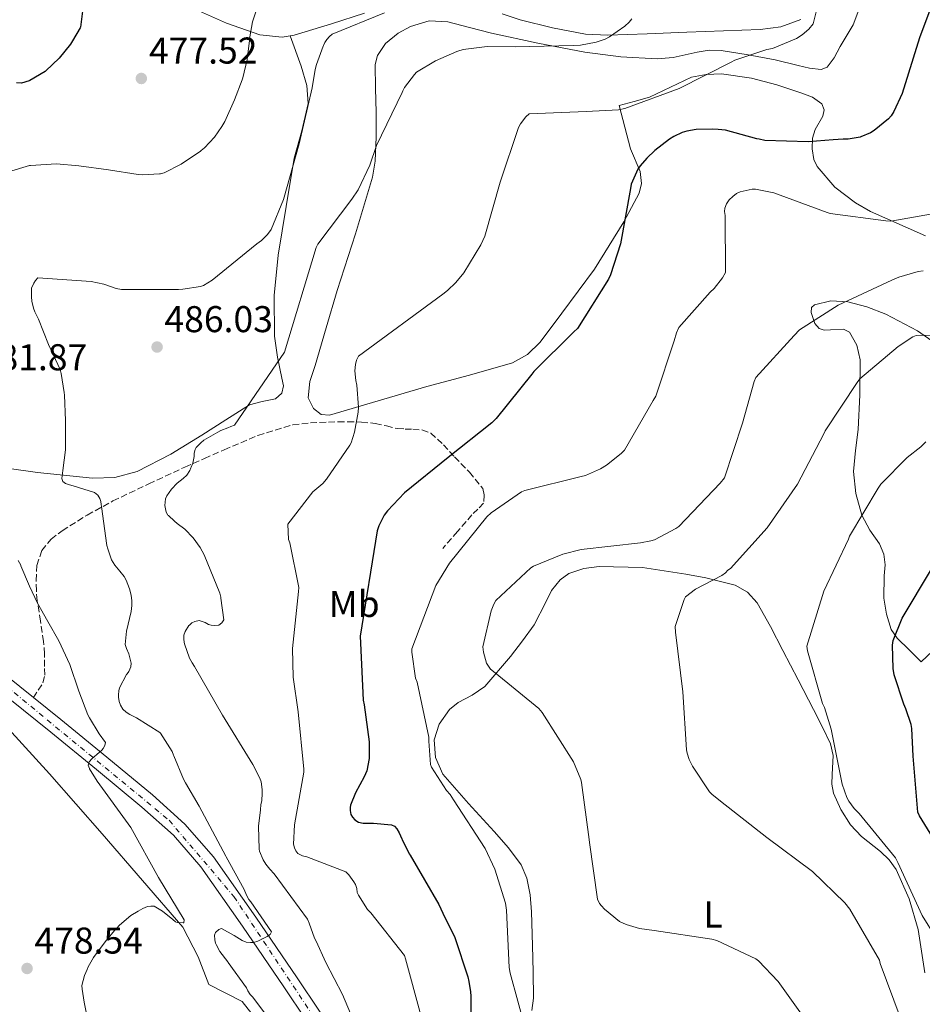
# Model space of a CAD drawing. Units: metres. Extents: x 583653 to 587098, y 4721997 to 4724352.
# Drawn here: x 584529 to 584772, y 4722288 to 4722552 of the extents above; entities that cross this region are included whole.
import ezdxf
from ezdxf.enums import TextEntityAlignment as Align

# ---------------------------------------------------------------- set-up
doc = ezdxf.new("R2010")
doc.units = ezdxf.units.M
doc.header["$MEASUREMENT"] = 0
doc.linetypes.add('DGN Style 3', pattern=[2.435890702152634, 1.739921930109024, -0.6959687720436097])
doc.linetypes.add('DGN Style 4', pattern=[2.7856150101045474, 1.391937544087219, -0.6959687720436097, 0.001739921930109024, -0.6959687720436097])
for name, color, linetype, lineweight in [('Acequia sin especificar', 4, 'Continuous', 0), ('Cota de punto acotado terreno', 7, 'Continuous', 0), ('Curva de nivel directora', 30, 'Continuous', 30), ('Curva de nivel intermedia', 30, 'Continuous', 0), ('Eje pista pavimentada', 7, 'DGN Style 4', 0), ('Etiqueta de uso rústico', 92, 'Continuous', 0), ('Línea de cambio de uso (parcela vista)', 92, 'Continuous', 0), ('Línea de pista pavimentada', 7, 'Continuous', 0), ('pavimentado', 23, 'Continuous', 0), ('Punto acotado terreno (símbolo)', 7, 'Continuous', 0), ('Senda', 7, 'DGN Style 3', 0)]:
    doc.layers.add(name, color=color, linetype=linetype, lineweight=lineweight)
doc.styles.add('Style-Arial', font='arial.ttf')

# ---------------------------------------------------------------- blocks, each defined once
blk = doc.blocks.new('5PATER')
at = {"layer": 'Punto acotado terreno (símbolo)', "linetype": 'Continuous', "lineweight": 0}
h = blk.add_hatch(color=51, dxfattribs=at)
edge = h.paths.add_edge_path()
edge.add_ellipse((0, 0), major_axis=(-0.1095731443231308, -0.1110710700762829), ratio=0.9994222409660317, start_angle=0, end_angle=360)

msp = doc.modelspace()

# ---------------------------------------------------------------- linework, layer by layer
at = {"layer": 'Acequia sin especificar', "color": 4, "linetype": 'Continuous', "lineweight": 0}
msp.add_polyline3d([(584608.4500000002, 4722263.689999999, 484.3899999999995), (584589, 4722288.52, 482.4700000000012), (584580.04, 4722293.130000001, 482.2200000000012), (584577.2199999997, 4722300.550000001, 481.1900000000023), (584573.1299999999, 4722308.49, 479.9100000000035), (584551.3700000001, 4722333.58, 476.8399999999965), (584537.29, 4722349.710000001, 476.7100000000065), (584522.4400000004, 4722365.83, 476.070000000007), (584516.2999999998, 4722371.470000001, 475.179999999993), (584508.0999999996, 4722375.82, 474.6699999999983), (584497.6100000005, 4722381.189999999, 473), (584486.3499999996, 4722391.180000001, 472.6199999999953), (584463.0499999998, 4722407.310000001, 469.4199999999983), (584448.4600000001, 4722422.67, 470.4400000000023), (584426.7000000002, 4722439.82, 468.3899999999995), (584411.5899999999, 4722453.9, 467.6300000000047), (584388.2999999998, 4722472.33, 466.4700000000012), (584370.8899999997, 4722488.720000001, 465.320000000007), (584361.1600000003, 4722499.210000001, 464.1699999999983), (584347.0800000001, 4722510.220000001, 464.0399999999936), (584338.8899999997, 4722516.369999999, 462.5099999999948)], dxfattribs=at)
at = {"layer": 'Curva de nivel directora', "color": 30, "linetype": 'Continuous', "lineweight": 30, "flags": 128}
for points, elevation in [([(584776.4299999987, 4722561.800000002), (584771.1299999991, 4722547.600000001), (584766.3999999994, 4722532.59), (584764.1799999998, 4722527.720000002), (584763.469999999, 4722526.590000001), (584762.7800000006, 4722525.830000001), (584758.9400000006, 4722522.630000002), (584757.9199999992, 4722522.02), (584755.3399999997, 4722520.960000004), (584755.1099999995, 4722520.880000002), (584751.9600000001, 4722520.340000001), (584750.6100000001, 4722520.300000001), (584747.9300000002, 4722520.170000001), (584741.2200000001, 4722519.580000001), (584729.5199999989, 4722519.99), (584728.0199999991, 4722520.280000002), (584727.3799999999, 4722520.430000001), (584718.9399999998, 4722522.699999999), (584716.9999999997, 4722522.960000001), (584715.4799999997, 4722522.970000002), (584711.0400000006, 4722522.920000001), (584708.5199999993, 4722522.5), (584707.2999999991, 4722522.090000002)], 500.0000000000003), ([(584546.1600000003, 4722554.689999999), (584545.55, 4722550.400000002), (584545.4699999996, 4722550.210000002), (584543.4699999992, 4722546.730000002), (584542.8599999989, 4722545.9), (584539.8100000002, 4722542.070000002), (584536.2800000008, 4722538.700000001), (584536.0799999996, 4722538.54), (584531.9899999994, 4722536.080000001), (584531.7500000001, 4722535.970000002), (584529.7099999995, 4722535.410000001), (584528.4100000008, 4722535.439999999)], 475), ([(584707.2999999991, 4722522.090000002), (584705.0799999994, 4722521.050000002), (584703.9399999996, 4722520.320000002), (584699.9499999997, 4722517.29), (584697.8499999986, 4722515.250000002), (584696.0000000001, 4722513.130000001), (584695.4300000002, 4722512.25), (584693.6100000007, 4722508.250000001), (584693.4199999986, 4722507.039999999), (584690.7400000007, 4722492.210000001), (584688.0699999997, 4722483.82), (584687.5099999986, 4722482.680000001), (584679.1400000001, 4722469.400000001), (584678.1499999999, 4722468.57), (584667.4199999989, 4722457.890000001), (584666.8899999991, 4722457.140000002), (584657.3499999995, 4722445.230000001), (584656.1400000001, 4722444.119999999), (584644.3699999996, 4722434.720000001), (584632.6699999986, 4722425.300000001), (584628.0700000008, 4722420.410000001), (584627.2500000005, 4722419.250000001), (584625.7699999985, 4722416.380000001), (584625.3599999994, 4722415.010000001), (584620.7799999996, 4722386.730000001), (584620.8400000001, 4722384.84), (584621.5700000008, 4722369.529999999), (584621.839999999, 4722368.290000001), (584623.16, 4722358.330000001), (584623.16, 4722357.09), (584623.16, 4722353.86), (584622.5399999986, 4722350.560000001), (584622.2300000002, 4722349.740000002), (584621.8500000002, 4722348.949999999), (584619.4599999986, 4722344.600000001), (584618.150000001, 4722341.29), (584618.0700000006, 4722340.690000001), (584618.0700000006, 4722339.850000001), (584618.2899999997, 4722338.820000002), (584618.7099999998, 4722338.050000001), (584619.32, 4722337.350000001), (584620.2999999991, 4722336.770000001), (584621.5799999997, 4722336.5), (584622.7699999989, 4722336.470000001), (584624.3699999994, 4722336.470000001), (584629.1900000006, 4722335.99), (584629.9699999985, 4722335.630000004), (584630.5699999997, 4722334.960000002), (584631.2499999992, 4722333.86), (584631.9699999989, 4722332.230000001), (584632.0299999992, 4722332.050000002), (584633.9400000003, 4722328.25), (584634.1799999995, 4722327.890000002), (584641.9400000002, 4722314.61), (584642.9999999995, 4722312.310000001), (584646.2000000003, 4722305.730000001), (584649.7199999985, 4722295.170000001), (584649.9399999997, 4722293.930000001), (584650.4499999994, 4722291.100000001), (584650.5199999987, 4722289.980000001), (584650.5199999987, 4722284.470000002)], 500.0000000000003), ([(584777.8300000001, 4722327.480000001), (584771.1200000001, 4722338.42), (584770.6799999997, 4722339.390000002), (584769.399999999, 4722354.52), (584769.0599999992, 4722361.880000004), (584768.8699999994, 4722362.970000001), (584767.459999999, 4722367.24), (584766.8799999999, 4722368.440000001), (584764.2899999993, 4722376.370000001), (584763.99, 4722378.020000001), (584763.8800000004, 4722384.27), (584764.019999999, 4722385.600000001), (584766.4299999984, 4722391.600000001), (584774.3299999998, 4722404.74)], 525.0000000000001)]:
    msp.add_lwpolyline(points, dxfattribs=dict(at, elevation=elevation))
at = {"layer": 'Curva de nivel intermedia', "color": 30, "linetype": 'Continuous', "lineweight": 0, "flags": 128}
for points, elevation in [([(584746.2800000005, 4722566.46), (584742.5400000011, 4722551.350000001), (584741.3400000008, 4722549.92), (584739.5700000006, 4722548.350000001), (584738.0599999996, 4722547.409999999), (584731.5700000008, 4722544.689999999), (584730.0900000011, 4722544.4), (584721.4900000001, 4722541.529999998), (584720.4599999997, 4722540.989999999), (584706.4600000008, 4722533.980000001), (584691.940000001, 4722528.569999998), (584690.2400000001, 4722528.249999999), (584681.4800000004, 4722527.730000001), (584666.2200000008, 4722527.160000001), (584665.3200000001, 4722526.32), (584663.8200000002, 4722524.480000001), (584663.3100000006, 4722523.430000001), (584658.3799999999, 4722508.73), (584654.2300000013, 4722494.21), (584653.2300000022, 4722491.960000001), (584648.620000001, 4722484.41), (584646.4700000008, 4722481.76), (584644.22, 4722479.609999999), (584642.9500000003, 4722478.680000001), (584620.2699999999, 4722462.019999999), (584619.7400000002, 4722460.890000001), (584619.4600000008, 4722459.73), (584619.3400000001, 4722458.050000001), (584619.5700000003, 4722455.439999999), (584619.8300000018, 4722454.210000001), (584620.3300000003, 4722448.289999999), (584620.2499999999, 4722446.929999999), (584619.2500000007, 4722441.529999998), (584618.3700000001, 4722438.739999999), (584618.0000000013, 4722438.029999998), (584611.7100000015, 4722428.890000001), (584610.7100000001, 4722427.769999999), (584608.0599999991, 4722425.509999999), (584601.3100000012, 4722416.83), (584601.5200000012, 4722412.699999999), (584601.8099999996, 4722411.850000001), (584604.2300000003, 4722399.78), (584604.2000000012, 4722398.759999999), (584602.5700000018, 4722383.439999999), (584602.7199999993, 4722375.689999999), (584604.0500000014, 4722366.390000001), (584605.6400000007, 4722351.009999998), (584605.6000000006, 4722350.21), (584603.0900000003, 4722336.02), (584602.8700000013, 4722330.829999999), (584603.0900000003, 4722329.869999998), (584603.4500000002, 4722329.01), (584604.0000000001, 4722328.300000001), (584605.2500000017, 4722327.689999999), (584606.4299999997, 4722327.409999999), (584616.9300000007, 4722323.399999999), (584617.7300000008, 4722322.560000001), (584619.0899999997, 4722320.739999999), (584619.480000001, 4722319.970000001), (584619.8400000008, 4722318.890000001), (584619.9600000015, 4722317.869999999), (584620.3200000013, 4722317.069999999), (584622.7100000008, 4722313.29), (584623.6400000006, 4722312.38), (584632.6399999994, 4722300.859999999), (584632.9800000014, 4722300.010000001), (584637.0400000005, 4722284.829999999)], 495), ([(584526.2200000002, 4722511.579999999), (584531.8799999997, 4722513.230000001), (584532.1900000004, 4722513.289999999), (584539.1200000017, 4722513.649999999), (584545.1100000021, 4722513.199999999), (584553.1500000019, 4722512.06), (584561.1300000015, 4722510.83), (584562.2699999993, 4722510.739999998), (584566.790000001, 4722510.989999999), (584567.0500000003, 4722511.039999999), (584568.0400000005, 4722511.3), (584572.6200000005, 4722513.56), (584577.8700000008, 4722517.09), (584578.0600000008, 4722517.25), (584578.9500000004, 4722517.980000001), (584581.5800000012, 4722520.859999999), (584583.5999999996, 4722523.759999999), (584584.3799999997, 4722525.06), (584586.9400000012, 4722530.92), (584589.0199999999, 4722536.300000001), (584589.190000002, 4722536.779999998), (584590.4000000012, 4722541.779999998), (584590.9800000001, 4722546.849999998), (584591.0700000018, 4722547.829999999), (584591.8400000007, 4722551.899999999), (584593.7500000017, 4722557.899999999)], 480), ([(584627.2800000017, 4722554.289999999), (584613.2500000015, 4722548.539999999), (584612.5400000007, 4722547.930000001), (584611.8099999998, 4722547.099999999), (584611.2599999999, 4722546.289999999), (584610.9100000013, 4722545.470000002), (584610.850000001, 4722545.300000002), (584608.9800000001, 4722540.359999999), (584608.7000000007, 4722539.039999999), (584607.9000000005, 4722534.079999999), (584604.350000001, 4722519.099999999), (584600.1900000013, 4722504.119999998), (584596.8200000006, 4722496.050000002), (584595.8200000017, 4722494.689999998), (584594.2600000014, 4722493.099999999), (584593.0200000008, 4722492.23), (584580.9800000022, 4722482.439999999), (584578.6200000019, 4722481), (584577.8399999995, 4722480.759999998), (584573.0499999997, 4722479.980000001), (584571.9400000009, 4722479.939999998), (584556.5899999996, 4722479.92), (584555.1900000004, 4722480.210000001), (584551.9000000003, 4722481.359999999), (584548.4700000016, 4722482.06), (584534.1100000005, 4722483.039999999), (584533.4900000013, 4722482.34), (584533.0399999998, 4722481.619999999), (584532.4299999997, 4722480.26), (584532.4299999997, 4722479.25), (584532.4500000019, 4722477.98), (584532.5400000013, 4722476.82), (584532.9800000016, 4722474.899999999), (584533.3400000016, 4722473.930000001), (584534.2600000004, 4722471.939999999), (584537.0300000019, 4722465.099999999), (584540.1299999999, 4722458.440000001), (584540.4200000004, 4722457.380000001), (584541.1800000003, 4722452.26), (584541.2699999998, 4722451.52), (584541.5900000016, 4722444.689999999), (584541.5800000004, 4722436.819999999), (584540.8700000019, 4722431.220000001), (584540.5400000011, 4722429.140000002), (584540.8600000007, 4722428.33), (584541.5700000015, 4722427.769999999), (584542.66, 4722427.38), (584543.61, 4722427.13), (584549.3400000009, 4722425.349999998), (584550.2100000004, 4722424.619999999), (584550.7699999993, 4722423.699999998), (584551.0199999996, 4722422.9), (584551.1500000014, 4722422.09), (584551.2099999996, 4722421.600000001), (584552.6600000003, 4722411.119999999), (584552.9200000018, 4722410.17), (584553.9500000001, 4722407.289999999), (584554.8500000007, 4722405.789999999), (584556.1200000002, 4722404.220000002), (584557.3300000017, 4722402.730000001), (584557.8900000005, 4722401.74), (584558.8000000003, 4722399.429999999), (584559.2100000015, 4722397.769999999)], 485.0000000000001), ([(584693.8000000007, 4722552.630000001), (584693.0600000009, 4722551.75), (584691.940000001, 4722550.720000001), (584687.8200000017, 4722547.789999999), (584686.6200000013, 4722547.199999999), (584684.2200000007, 4722546.380000001), (584679.9500000015, 4722545.569999999), (584678.0200000004, 4722545.509999999), (584662.5000000015, 4722545.179999999), (584654.940000002, 4722545.21), (584648.4199999998, 4722544.409999999), (584647.0200000006, 4722543.989999999), (584646.7600000014, 4722543.9), (584641.0199999991, 4722541.42), (584635.9200000007, 4722538.29), (584635.3200000017, 4722537.689999999), (584632.6399999994, 4722534.17), (584632.2300000004, 4722533.300000001), (584632.0200000004, 4722532.850000001), (584625.1300000015, 4722518.649999999), (584623.3800000013, 4722513.340000001), (584620.1800000005, 4722506.720000001), (584618.5100000009, 4722504.23), (584609.3400000001, 4722492.06), (584608.940000002, 4722491.179999999), (584600.4200000016, 4722463.029999998), (584586.9600000012, 4722443.42), (584585.98, 4722443.100000001), (584585.2000000001, 4722442.729999999), (584583.3300000014, 4722442.019999998), (584582.52, 4722441.58), (584578.7699999993, 4722439.439999999), (584577.890000001, 4722438.730000001), (584576.6600000015, 4722437.439999999)], 490.0000000000001), ([(584639.2500000012, 4722359.569999999), (584636.0400000014, 4722374.390000001), (584635.6700000004, 4722375.439999999), (584634.6500000011, 4722382.449999998), (584634.6300000009, 4722383.289999999), (584641.0599999994, 4722400.359999998), (584644.7699999998, 4722406.369999999), (584654.8100000002, 4722418.77), (584655.9300000002, 4722419.91), (584664.1599999999, 4722425.5), (584664.9900000015, 4722425.930000001), (584680.1200000015, 4722429.650000001), (584681.3500000008, 4722429.899999999), (584685.3600000007, 4722431.689999999), (584686.9600000011, 4722432.659999999), (584690.9100000006, 4722435.789999999), (584691.7700000012, 4722436.699999998), (584699.5300000017, 4722450.099999999), (584700.2200000002, 4722451.27), (584705.1700000011, 4722466.130000001), (584705.8100000003, 4722468.279999999), (584706.4500000018, 4722469.679999999), (584714.8499999995, 4722479.24), (584715.890000001, 4722480.159999999), (584718.1200000017, 4722483.069999999), (584718.9199999997, 4722484.46), (584718.8800000016, 4722499.789999999), (584718.7300000018, 4722500.869999998), (584718.7699999999, 4722501.769999999), (584719.1900000002, 4722502.909999999), (584719.9800000014, 4722504), (584720.8900000011, 4722504.949999999), (584721.9300000004, 4722505.73), (584722.9400000008, 4722506.21), (584726.1100000002, 4722506.850000001), (584727.0600000002, 4722506.890000001), (584731.9300000007, 4722505.88), (584746.2600000004, 4722500.570000002), (584747.0899999996, 4722500.329999999), (584762.0099999995, 4722498.329999999), (584763.3600000017, 4722498.32), (584774.0500000004, 4722500.180000001)], 505), ([(584740.3100000003, 4722283.850000001), (584733.0700000006, 4722293.869999998), (584727.8200000002, 4722299.42), (584727.1500000019, 4722299.960000001), (584716.5900000005, 4722304.91), (584715.320000001, 4722305.289999997), (584699.8100000012, 4722307.59), (584695.8800000016, 4722308.189999999), (584692.2300000016, 4722309.26), (584690.5100000005, 4722310.029999998), (584686.4, 4722313.350000001), (584685.6, 4722314.220000001), (584685.1200000015, 4722314.91), (584684.5100000014, 4722316.07), (584682.360000001, 4722331.260000001), (584682.35, 4722332.09), (584680.28, 4722347.409999999), (584680.1000000013, 4722348.21), (584678.0600000005, 4722352.939999999), (584669.700000001, 4722366.17), (584668.8200000003, 4722367.260000001), (584657.0200000008, 4722376.909999999), (584655.7900000014, 4722377.890000001), (584654.7300000021, 4722379.489999999), (584653.8899999993, 4722382.41), (584653.6900000004, 4722383.83), (584655.9600000014, 4722393.550000001), (584656.6699999999, 4722395.33), (584657.2199999997, 4722396.329999999), (584666.67, 4722405.06), (584667.3400000007, 4722405.539999999), (584675.2500000009, 4722408.779999998), (584680.1200000015, 4722409.99), (584696.1299999999, 4722411.850000001), (584698.8700000001, 4722412.34), (584699.8500000014, 4722412.65), (584705.5900000012, 4722415.689999999), (584706.3700000015, 4722416.249999999), (584717.5499999995, 4722427.840000001), (584718.6600000004, 4722429.329999999), (584723.5300000008, 4722443.970000001), (584726.630000001, 4722455.149999999), (584727.1000000006, 4722456.279999998), (584737.3900000012, 4722467.58), (584738.8300000007, 4722469.039999999), (584749.2199999997, 4722475.66), (584763.6500000001, 4722482.399999999), (584765.520000001, 4722483.230000001), (584770.7500000013, 4722484.75), (584772.1300000004, 4722484.960000001)], 510), ([(584708.610000001, 4722355.250000001), (584708.4299999999, 4722356.21), (584707.4500000009, 4722371.78), (584705.5599999999, 4722387.849999999), (584705.4700000006, 4722389.289999999), (584707.850000001, 4722396.579999999), (584708.2100000009, 4722397.319999999), (584710.8700000008, 4722399.369999998), (584717.9699999997, 4722403.01), (584719.0000000001, 4722403.720000001), (584719.6100000005, 4722404.46), (584720.2899999998, 4722404.95), (584730.1300000013, 4722415.890000002), (584738.2800000008, 4722427.599999999), (584745.3700000008, 4722441.119999999), (584745.7400000019, 4722441.939999999), (584754.3300000017, 4722454.939999999), (584755.0900000016, 4722455.890000001), (584765.3399999999, 4722464.569999998), (584769.3200000008, 4722467.15), (584770.2300000004, 4722467.59), (584785.5900000007, 4722467.850000001)], 515.0000000000001), ([(584775.480000001, 4722305.75), (584771.8200000019, 4722311.609999998), (584765.2400000015, 4722325.880000001), (584764.6500000014, 4722327.15), (584754.8600000015, 4722339.07), (584753.5600000005, 4722340.38), (584752.100000001, 4722342.390000001), (584751.6000000002, 4722343.33), (584750.3300000007, 4722346.980000001), (584747.3500000011, 4722361.76), (584745.5400000006, 4722367.56), (584745.0600000002, 4722368.609999998), (584741.01, 4722382.770000001), (584740.82, 4722384.009999999), (584745.4100000011, 4722398.84), (584751.9900000015, 4722412.829999999), (584752.3300000011, 4722413.59), (584760.0300000013, 4722426.539999999), (584760.7100000009, 4722427.55), (584767.820000001, 4722434.779999998), (584771.4900000012, 4722437.609999998), (584772.8099999998, 4722438.939999998)], 520), ([(584576.6600000015, 4722437.439999999), (584576.3900000011, 4722436.910000001), (584576.180000001, 4722435.920000001), (584576.1400000008, 4722435.06), (584575.8200000012, 4722433.259999999), (584575.3499999995, 4722432.159999999), (584575.2800000003, 4722432.009999999), (584574.9299999994, 4722431.220000001), (584574.1800000005, 4722430.02), (584573.1500000001, 4722429.140000002), (584571.5499999997, 4722427.82), (584570.0800000012, 4722426.249999999), (584568.7900000014, 4722424.439999999), (584568.4400000006, 4722423.609999999), (584568.2900000009, 4722421.81), (584568.3900000014, 4722420.929999999), (584568.6300000006, 4722420.100000001), (584569.0900000011, 4722419.3), (584569.2100000017, 4722419.140000001), (584570.8099999998, 4722417.619999999), (584571.6100000001, 4722417.039999999), (584573.6100000006, 4722415.46), (584575.8500000002, 4722413.119999999), (584577.7600000014, 4722410.529999999), (584578.860000001, 4722408.550000001), (584583.0200000008, 4722398.279999998), (584583.2799999999, 4722397.179999998), (584583.3300000014, 4722396.949999998), (584584.1500000017, 4722391.159999999), (584583.5999999996, 4722390.32), (584582.7800000014, 4722389.730000001), (584581.6900000008, 4722389.579999999), (584580.7300000018, 4722389.699999999), (584580.0099999999, 4722389.9), (584579.0800000001, 4722390.37), (584577.5199999999, 4722390.899999999), (584576.3600000021, 4722390.71), (584575.5500000007, 4722390.289999999), (584574.86, 4722389.699999999), (584574.7400000015, 4722389.569999999), (584573.690000001, 4722387.949999999), (584573.3800000004, 4722387.039999999), (584573.3700000015, 4722385.92), (584573.480000001, 4722385.119999999), (584573.5700000003, 4722384.679999999), (584574.9200000004, 4722380.779999998), (584575.610000001, 4722379.569999999), (584576.2500000002, 4722378.55), (584583.7699999994, 4722365.499999999), (584591.9099999999, 4722352.249999999), (584593.800000001, 4722348.539999999), (584594.1100000016, 4722347.56), (584594.4100000011, 4722345.499999999), (584594.4100000011, 4722344.56), (584594.3100000005, 4722342.470000001), (584594.0700000013, 4722341.48), (584593.9300000007, 4722340.039999999), (584593.4500000001, 4722335.659999999), (584593.5999999997, 4722329.510000001), (584593.7300000016, 4722328.939999999), (584594.7000000017, 4722326.58), (584595.37, 4722325.480000001), (584596.51, 4722324.060000001), (584597.6299999999, 4722322.890000001), (584606.6300000009, 4722310.699999999), (584607.0600000002, 4722309.590000001), (584608.5000000017, 4722305.569999999), (584608.9199999997, 4722304.77), (584611.5199999993, 4722298.98), (584616.0000000007, 4722290.41), (584619.5900000005, 4722281.91)], 490.0000000000001), ([(584547.1200000015, 4722285.66), (584546.5800000007, 4722288.380000001), (584546.0199999994, 4722291.82), (584545.9800000016, 4722292.86), (584546.6900000002, 4722295.560000001), (584547.3600000006, 4722297.119999998), (584547.6500000012, 4722297.88), (584549.0400000014, 4722300.350000001), (584552.2600000001, 4722304.560000001), (584555.1800000014, 4722308.119999999), (584555.3300000012, 4722308.279999998), (584556.050000001, 4722309.060000001), (584559.1600000003, 4722311.619999997), (584561.0800000001, 4722312.82), (584562.3000000005, 4722313.52), (584563.5700000001, 4722314.029999999), (584564.4599999997, 4722314.13), (584565.4100000019, 4722314.119999999), (584567.6500000015, 4722312.8), (584570.4400000012, 4722310.580000001), (584571.1400000007, 4722309.960000002), (584571.5800000011, 4722309.76), (584573.1700000003, 4722309.689999999), (584573.3500000013, 4722309.7), (584573.4100000015, 4722310.520000001), (584566.5600000008, 4722321.899999999), (584559.110000001, 4722335.259999999), (584550.100000001, 4722347.77), (584548.0500000012, 4722351.070000002), (584547.990000001, 4722351.189999999), (584547.6900000013, 4722352.079999999), (584547.9599999996, 4722352.949999998), (584548.6400000014, 4722353.739999999), (584550.6799999998, 4722355.539999999), (584551.3600000015, 4722356.09), (584551.6900000002, 4722356.5), (584552.1700000007, 4722357.340000001), (584552.3099999992, 4722358.13), (584550.5900000005, 4722360.499999999), (584548.0300000012, 4722364.739999999), (584547.5599999995, 4722365.56), (584545.1700000003, 4722371.919999998), (584542.7100000014, 4722379.100000001), (584539.8000000012, 4722385.52), (584536.8399999996, 4722390.67), (584534.0299999999, 4722395.619999998), (584531.8500000007, 4722400.210000001), (584529.5900000009, 4722405.660000001), (584529.5100000005, 4722405.84), (584528.7999999997, 4722407.08)], 480), ([(584559.2100000015, 4722397.769999999), (584559.4100000004, 4722396.269999999), (584559.4100000004, 4722394.999999999), (584559.2000000003, 4722393.380000001), (584557.9300000007, 4722388.039999999), (584557.5799999998, 4722384.470000002), (584557.9199999997, 4722383.460000001), (584558.5499999999, 4722382.01), (584559.1900000013, 4722379.46), (584559.0800000018, 4722378.499999999), (584558.540000001, 4722377.27), (584558.1000000006, 4722376.579999999), (584557.970000001, 4722376.409999999), (584556.1000000001, 4722372.83), (584555.89, 4722372.01), (584555.7600000004, 4722370.98), (584555.7699999993, 4722370.329999999), (584555.9700000006, 4722369.149999999), (584556.3100000003, 4722368.190000001), (584556.9900000021, 4722367.140000001), (584557.9000000017, 4722366.310000001), (584558.8899999997, 4722365.66), (584560.47, 4722364.869999998), (584560.6700000011, 4722364.779999999), (584566.8899999993, 4722360.859999998), (584567.0599999992, 4722360.65), (584570.2100000009, 4722355.74), (584570.5799999996, 4722354.779999999), (584570.6700000013, 4722354.529999998), (584573.290000001, 4722348.259999999), (584573.8300000018, 4722347.350000001), (584577.5199999999, 4722341.010000001), (584584.620000001, 4722327.619999999), (584584.7100000004, 4722327.460000001), (584589.5700000019, 4722318.67), (584590.2000000001, 4722317.069999999), (584590.8100000003, 4722315.949999999), (584591.3300000011, 4722315.319999999), (584596.9500000003, 4722307.259999999), (584596.53, 4722306.56), (584595.8399999995, 4722306.060000001), (584595.7700000001, 4722306.019999999), (584593.230000001, 4722304.720000001), (584592.1300000013, 4722304.36), (584591.2999999998, 4722304.36), (584590.1100000007, 4722304.470000001), (584589.0800000002, 4722304.930000001), (584586.900000001, 4722306.279999998), (584583.5200000014, 4722308.109999998), (584582.7400000013, 4722307.9), (584581.8899999997, 4722307.109999999), (584581.6300000004, 4722306.350000001), (584581.6700000007, 4722305.109999998), (584581.8800000007, 4722304.190000001), (584582.0300000005, 4722303.819999999), (584583.0600000009, 4722302.009999999), (584585.1799999998, 4722299.190000001), (584585.3200000006, 4722299.020000001), (584590.2400000005, 4722292.23), (584590.5700000012, 4722291.390000001), (584591.2300000004, 4722290.42), (584591.9200000011, 4722289.659999999), (584601.0800000009, 4722277.439999999)], 485.0000000000001), ([(584665.1900000004, 4722281.060000001), (584661.1, 4722296.11), (584660.8099999995, 4722297.659999999), (584660.100000001, 4722313.089999998), (584659.8100000003, 4722314.930000001), (584656.9200000003, 4722324.09), (584654.3400000008, 4722329.630000001), (584645.8899999997, 4722342.779999998), (584644.9300000007, 4722344.189999999), (584644.0000000009, 4722345.230000001), (584639.9599999996, 4722351.539999999), (584639.630000001, 4722352.279999998), (584639.1900000008, 4722358.480000001), (584639.2500000012, 4722359.569999999)], 505), ([(584772.9400000018, 4722271.59), (584769.1599999998, 4722278.710000001), (584768.04, 4722280.289999999), (584765.9200000011, 4722284.359999999), (584760.5700000001, 4722298.789999999), (584760.3300000009, 4722299.619999999), (584752.3899999993, 4722313.33), (584751.0400000014, 4722315.06), (584742.350000001, 4722323.48), (584730.0900000011, 4722332.640000001), (584717.6100000021, 4722342.359999998), (584715.2500000017, 4722344.249999999), (584714.6500000005, 4722344.869999998), (584710.0500000005, 4722351.759999999), (584709.1600000008, 4722353.569999999), (584708.610000001, 4722355.250000001)], 515.0000000000001)]:
    msp.add_lwpolyline(points, dxfattribs=dict(at, elevation=elevation))
at = {"layer": 'Eje pista pavimentada', "color": 7, "linetype": 'DGN Style 4', "lineweight": 0}
msp.add_polyline3d([(584307.1499999979, 4722550.300000002, 463.0000000000001), (584376.0300000017, 4722494.100000001, 465.8999999999943), (584400.7600000018, 4722474.07, 467.75), (584479.3099999983, 4722410.140000002, 474.8800000000049), (584514.4099999996, 4722382.560000001, 477.5099999999949), (584569.3799999993, 4722337.270000001, 481.6000000000058), (584586.809999997, 4722316.77, 483.7100000000065), (584608.239999998, 4722284.480000001, 486.1999999999971), (584641.8399999995, 4722235.850000001, 489.8600000000006), (584661.6200000008, 4722214.4, 490.6499999999942), (584739.7100000014, 4722128.570000002, 495.4900000000054), (584764.6799999983, 4722101.470000001, 496.9100000000035), (584799.9099999992, 4722069.330000001, 499.1100000000007), (584823.6999999983, 4722050.710000002, 501.279999999999), (584833.8299999981, 4722042.930000001, 501.9499999999972), (584843.9600000002, 4722039.16, 502.520000000004), (584911.9099999998, 4722023.460000004, 506.4499999999971), (584949.5900000003, 4722016.16, 509.1000000000058), (584963.149999999, 4722012.83, 509.8300000000018)], dxfattribs=at)
at = {"layer": 'Línea de cambio de uso (parcela vista)', "color": 92, "linetype": 'Continuous', "lineweight": 0}
for points in [[(584601.9600000001, 4722548.109999999, 480.9700000000012), (584599.75, 4722547.77, 480.75), (584593.8300000001, 4722548.359999999, 480.6199999999953), (584584.8399999999, 4722551.539999999, 480.6300000000047), (584575.9299999997, 4722555.449999999, 479.5500000000029), (584569.4900000002, 4722558.439999999, 477.8899999999995), (584563.6399999997, 4722562.109999999, 476.2200000000012), (584561.7800000003, 4722564.380000001, 475.5200000000041), (584561.0700000003, 4722565.99, 475.1199999999953)], [(584772.7400000002, 4722494.300000001, 504.8999999999942), (584757.9400000004, 4722500.92, 503.1000000000058), (584753.8899999997, 4722503.199999999, 502.9400000000023), (584748.3499999996, 4722507.460000001, 503.3000000000029), (584743.6100000005, 4722512.949999999, 503.1000000000058), (584742.6900000004, 4722514.82, 502.5299999999989), (584742.29, 4722517.710000001, 501.1000000000058), (584742.3300000001, 4722520.630000001, 500.0299999999989), (584743.0499999998, 4722522.939999999, 499.6600000000035), (584745.1100000005, 4722526.49, 499.1600000000035), (584745.5199999996, 4722528.220000001, 498.9400000000023), (584744.8899999997, 4722529.850000001, 498.75), (584742.3600000005, 4722531.65, 498.5200000000041), (584739.5099999999, 4722532.66, 498.2400000000052), (584732.7699999996, 4722534.960000001, 497.1199999999953), (584725.9400000004, 4722536.76, 495.929999999993), (584717.8499999996, 4722537.850000001, 494.7299999999959), (584713.7800000003, 4722537.74, 494.2299999999959), (584709.8099999996, 4722537.02, 493.8899999999995), (584704.2000000002, 4722534.34, 493.75), (584698.5499999998, 4722531.640000001, 493.8899999999995), (584694.4500000002, 4722530.49, 494.0099999999948), (584690.3600000005, 4722529.34, 494.1399999999995), (584693.4299999997, 4722517.689999999, 497.0399999999936), (584695.9900000002, 4722511.67, 498.4900000000052), (584696.4199999999, 4722508.369999999, 498.7400000000052), (584695.7599999999, 4722505.789999999, 498.7400000000052), (584691.6399999997, 4722498.100000001, 498.4900000000052), (584683.7599999999, 4722485.41, 498.4900000000052), (584675, 4722473.529999999, 498.4900000000052), (584669.0999999996, 4722465.730000001, 498.3699999999953), (584665.7400000002, 4722462.430000001, 498.2100000000065), (584661.6900000004, 4722460.220000001, 497.9799999999959), (584650.1699999999, 4722456.890000001, 497), (584638.6500000004, 4722453.82, 495.929999999993), (584625.5899999999, 4722449.949999999, 494.929999999993), (584612.5300000003, 4722446.140000001, 494.3999999999942), (584610.2699999996, 4722446.310000001, 494.3999999999942), (584608.1799999997, 4722447.930000001, 494.3999999999942), (584606.8099999996, 4722450.77, 494.3999999999942), (584607.25, 4722455.16, 494.3999999999942), (584608.6900000004, 4722459.449999999, 494.3999999999942), (584611.5999999996, 4722469.57, 493.9100000000035), (584614.5800000001, 4722479.67, 493.1199999999953), (584619.4600000001, 4722494.850000001, 492.2200000000012), (584624.0599999996, 4722510.140000001, 491.3300000000018), (584624.8099999996, 4722514.430000001, 490.8999999999942), (584625.0499999998, 4722520.980000001, 490.0099999999948), (584625.0800000001, 4722527.550000001, 489.5299999999989), (584624.8799999999, 4722533.939999999, 489.5299999999989), (584624.8200000003, 4722540.350000001, 489.5299999999989), (584625.4299999997, 4722542.82, 489.5299999999989), (584627.6100000005, 4722546.050000001, 489.5299999999989), (584630.9699999997, 4722548.789999999, 489.5299999999989), (584634.29, 4722550.640000001, 489.5299999999989), (584639.2999999998, 4722552.09, 489.5299999999989), (584644.2800000003, 4722551.869999999, 489.5299999999989), (584650.1600000003, 4722550.32, 489.5299999999989), (584656.0599999996, 4722548.789999999, 489.5299999999989), (584668.54, 4722546.140000001, 490.5200000000041), (584681.1399999997, 4722543.67, 491.5800000000018), (584690.8600000005, 4722542.42, 491.6000000000058), (584700.5999999996, 4722541.880000001, 491.5800000000018), (584704.9000000004, 4722542.27, 491.5), (584711.3600000005, 4722543.74, 491.3300000000018), (584714.5599999996, 4722544.24, 491.4499999999971), (584717.75, 4722544.180000001, 491.8399999999965), (584725.0700000003, 4722542.99, 493.3099999999977), (584732.3399999999, 4722541.619999999, 494.9100000000035), (584738.5099999999, 4722540.09, 496.5099999999948), (584741.5800000001, 4722539.380000001, 497.1900000000023), (584744.6299999999, 4722539.060000001, 497.4700000000012), (584746.2999999998, 4722539.67, 497.4700000000012), (584748.1600000003, 4722542.210000001, 497.4700000000012), (584749.75, 4722545.210000001, 497.4700000000012), (584753.2400000002, 4722551.050000001, 497.4700000000012), (584755.6399999997, 4722557.24, 497.4700000000012)], [(584621.9500000002, 4722554.17, 483.6699999999983), (584613.0499999998, 4722551.350000001, 483.6499999999942), (584608.0499999998, 4722549.76, 482.4900000000052), (584603.0599999996, 4722548.279999999, 481.0899999999965), (584601.9600000001, 4722548.109999999, 480.9700000000012)], [(584739.2199999997, 4722552.529999999, 494.1399999999995), (584733.8600000005, 4722550.5, 493.7799999999989), (584728.25, 4722549.82, 493.3699999999953), (584718.3899999997, 4722549.42, 492.5099999999948), (584708.54, 4722549.050000001, 491.5800000000018), (584697.9000000004, 4722548.65, 490.4900000000052), (584687.29, 4722548.279999999, 489.2799999999989), (584681.29, 4722548.560000001, 488.1499999999942), (584672.4699999997, 4722550.24, 485.7299999999959), (584663.7400000002, 4722552.380000001, 484.1600000000035), (584658.9100000003, 4722554.029999999, 484.0299999999989)], [(584601.9600000001, 4722548.109999999, 480.9700000000012), (584604.8600000005, 4722539.960000001, 482.75), (584606.3899999997, 4722534.710000001, 483.1300000000047), (584606.7999999998, 4722529.92, 483.2599999999948), (584605.0800000001, 4722522.59, 483.0399999999936), (584603.0599999996, 4722515.26, 483.1300000000047), (584600.8700000001, 4722502.210000001, 484.4799999999959), (584598.7100000001, 4722489.15, 486.2100000000065), (584597.6399999997, 4722478.27, 487.8699999999953), (584597.6900000004, 4722467.390000001, 489.5299999999989), (584598.5599999996, 4722461.75, 490.0399999999936), (584599.7300000004, 4722456.119999999, 490.0500000000029), (584600.1200000001, 4722454.060000001, 489.7899999999936), (584599.7300000004, 4722452.029999999, 489.5299999999989), (584597.9600000001, 4722450.52, 489.4600000000065), (584594.4400000004, 4722449.850000001, 489.4100000000035), (584591.0300000003, 4722448.949999999, 489.2799999999989), (584584.6500000004, 4722444.850000001, 488.7700000000041), (584578.2300000004, 4722440.76, 488.25), (584569.8499999996, 4722435.680000001, 487.6100000000006), (584560.8200000003, 4722431.029999999, 486.9700000000012), (584554.8200000003, 4722429.350000001, 486.7100000000065), (584548.79, 4722429.24, 486.4600000000065), (584534.0499999998, 4722430.699999999, 485.4400000000023), (584519.3499999996, 4722432.83, 484.1600000000035)], [(584777.7800000003, 4722385.720000001, 527.3600000000006), (584771.5099999999, 4722379.83, 526.2700000000041), (584768.3099999996, 4722383.029999999, 525.8899999999994), (584765.1100000005, 4722386.230000001, 525.5), (584763.5, 4722388.52, 525.1699999999983), (584762.2300000004, 4722392.66, 524.4900000000052), (584761.5199999996, 4722396.980000001, 523.8399999999965), (584761.6399999997, 4722402.91, 523.8000000000029), (584761.8399999999, 4722405.890000001, 523.8600000000006), (584761.5199999996, 4722408.76, 523.5800000000017), (584760.3399999999, 4722411.529999999, 522.779999999999), (584757.7699999996, 4722415.25, 521.1399999999994), (584755.6399999997, 4722419.26, 519.6100000000006), (584753.9600000001, 4722425.050000001, 518.029999999999), (584753.3300000001, 4722431.029999999, 516.929999999993), (584753.9299999997, 4722436.66, 516.779999999999), (584754.6100000005, 4722442.300000001, 516.8000000000029), (584755.0800000001, 4722451.640000001, 516.1900000000023), (584755.1299999999, 4722460.980000001, 515.1300000000047), (584754.2699999996, 4722464.91, 513.679999999993), (584752.3099999996, 4722468.41, 512.320000000007), (584750.6799999997, 4722469.289999999, 512.1300000000047), (584747.1799999997, 4722469.060000001, 511.9199999999983), (584745.4699999997, 4722469, 511.8500000000058), (584744.1200000001, 4722469.430000001, 511.8099999999977), (584742.9800000004, 4722470.789999999, 511.7700000000041), (584741.9500000002, 4722473.75, 511.7100000000065), (584742.0700000003, 4722475.039999999, 511.6900000000023), (584742.8399999999, 4722475.83, 511.679999999993), (584747.29, 4722476.880000001, 511.6999999999971), (584751.7999999998, 4722476.600000001, 511.8099999999977), (584756.9500000002, 4722475.220000001, 512.0599999999977), (584762.04, 4722473.27, 512.6999999999971), (584770.5800000001, 4722468.789999999, 514.8600000000006), (584774.4100000003, 4722466.08, 516.0800000000017)], [(584666.8799999999, 4722286.140000001, 506.1600000000035), (584667.3200000003, 4722289.460000001, 506.5599999999977), (584667.2800000003, 4722296.49, 506.6300000000047), (584667.0599999996, 4722303.539999999, 506.6900000000023), (584666.8399999999, 4722312.66, 507.0800000000018), (584666.4400000004, 4722317.199999999, 507.2599999999948), (584665.5199999996, 4722321.720000001, 507.3300000000018), (584664.0099999999, 4722325.24, 507.3099999999977), (584660.5899999999, 4722329.859999999, 507.2599999999948), (584656.8200000003, 4722334.27, 507.1999999999971), (584649.8899999997, 4722341.76, 507.0800000000018), (584643, 4722349.630000001, 506.9400000000023), (584640.9699999997, 4722354.140000001, 506.820000000007), (584640.6900000004, 4722358.84, 506.6900000000023), (584642.0300000003, 4722363.09, 506.75), (584644.79, 4722367.029999999, 506.9400000000023), (584647.0999999996, 4722368.9, 507.1000000000058), (584650.9000000004, 4722370.850000001, 507.429999999993), (584654.2599999999, 4722373.180000001, 507.8399999999965), (584661.1600000003, 4722381.279999999, 510.1699999999983), (584664.4100000003, 4722385.52, 511.4900000000052), (584667.5700000003, 4722389.82, 512.1900000000023), (584670.6200000001, 4722395.890000001, 511.9700000000012), (584672.2000000002, 4722399, 511.7400000000052), (584674.4800000004, 4722401.850000001, 511.679999999993), (584676.8799999999, 4722403.57, 511.7400000000052), (584680.8499999996, 4722404.960000001, 511.8399999999965), (584684.9800000004, 4722405.430000001, 511.929999999993), (584696.6299999999, 4722405.16, 512.1900000000023), (584708.2800000003, 4722403.380000001, 512.4499999999971), (584713.7100000001, 4722402.430000001, 513.3500000000058), (584721.5700000003, 4722400.470000001, 516.2299999999959), (584724.8799999999, 4722398.59, 517.5200000000041), (584727.4800000004, 4722395.699999999, 518.2100000000064), (584731.0800000001, 4722389.34, 518.3300000000017), (584734.3899999997, 4722382.9, 518.4600000000064), (584738.4900000002, 4722374.970000001, 519.1100000000006), (584742.5800000001, 4722367.029999999, 519.7400000000052), (584744.9100000003, 4722362.439999999, 519.9700000000012), (584747.1900000004, 4722357.82, 520), (584747.9299999997, 4722354.630000001, 519.7400000000052), (584747.5999999996, 4722349.52, 518.9499999999971), (584747.5199999996, 4722346.970000001, 518.6199999999953), (584747.9600000001, 4722344.5, 518.4600000000064), (584749.9199999999, 4722340.119999999, 518.4400000000023), (584752.5599999996, 4722336.060000001, 518.4600000000064), (584755.54, 4722332.91, 518.5500000000029), (584760.6200000001, 4722328.83, 518.7100000000064), (584762.9600000001, 4722326.630000001, 518.75), (584764.8499999996, 4722324.02, 518.7200000000012), (584768.3600000005, 4722316.140000001, 518.529999999999), (584770.7400000002, 4722307.9, 518.3300000000017), (584772.5, 4722296.279999999, 518.0800000000017)]]:
    msp.add_polyline3d(points, dxfattribs=at)
at = {"layer": 'Línea de pista pavimentada', "color": 7, "linetype": 'Continuous', "lineweight": 0, "extrusion": (0.6088812504103693, 0.773360890559369, 0.1765688416791728), "elevation": 4008092.141901871, "flags": 128}
msp.add_lwpolyline([(2462141.745258014, -718524.4426552326), (2462132.708096215, -718523.8417880752), (2462067.734886521, -718519.1291713315), (2462024.039811335, -718516.4868271959), (2461989.872232261, -718514.4862226837)], dxfattribs=at)
at = {"layer": 'Línea de pista pavimentada', "color": 7, "linetype": 'Continuous', "lineweight": 0}
for points in [[(584322.7100000015, 4722534.070000002, 463.4799999999959), (584326.9699999974, 4722530.650000002, 463.6000000000058), (584368.4200000009, 4722497.37, 465.3899999999994), (584418.9999999986, 4722456.550000002, 469.5800000000019), (584469.5399999983, 4722415.710000002, 474.2200000000012), (584503.579999998, 4722388.300000003, 476.8200000000069), (584537.6299999986, 4722360.930000001, 479.3399999999965), (584549.9299999988, 4722350.900000001, 480.100000000006), (584562.1000000016, 4722340.790000001, 480.8800000000046), (584570.5500000007, 4722333.210000002, 481.929999999993), (584577.8999999977, 4722324.750000002, 483.0500000000029), (584589.1600000008, 4722308.779999999, 484.1499999999942), (584600.2499999994, 4722292.490000002, 485.229999999996), (584612.2500000001, 4722274.570000002, 487.1199999999955), (584624.3299999969, 4722256.619999999, 488.8099999999977), (584634.2199999975, 4722242.540000002, 489.5399999999936), (584645.0899999995, 4722229.119999999, 490.0899999999965), (584665.9100000003, 4722206.230000001, 490.8800000000048), (584686.6499999982, 4722183.460000001, 491.7599999999949), (584716.3400000003, 4722150.810000002, 493.8500000000058), (584746.1000000017, 4722118.109999999, 496.1100000000006), (584767.1000000013, 4722096.760000001, 497.0800000000019), (584789.12, 4722076.380000001, 498.1600000000035)], [(584532.9200000013, 4722370.26, 478.7899999999937), (584540.3399999999, 4722364.290000002, 479.3399999999965), (584552.6700000013, 4722354.230000001, 480.100000000006), (584564.9200000024, 4722344.060000001, 480.8800000000046), (584573.6399999997, 4722336.24, 481.929999999993), (584581.2999999997, 4722327.420000001, 483.0500000000029), (584592.7100000002, 4722311.24, 484.1499999999942), (584603.829999998, 4722294.91, 485.229999999996), (584615.8399999999, 4722276.980000001, 487.1199999999955), (584627.8899999997, 4722259.070000002, 488.8099999999977), (584637.6700000009, 4722245.140000002, 489.5399999999936), (584648.3700000007, 4722231.930000002, 490.0899999999965), (584669.1000000021, 4722209.140000002, 490.8800000000048), (584689.8400000001, 4722186.36, 491.7599999999949), (584719.5399999989, 4722153.720000003, 493.8500000000058), (584749.230000001, 4722121.08, 496.1100000000006), (584770.1099999998, 4722099.860000002, 497.0800000000019), (584781.3700000006, 4722089.440000001, 497.6300000000047)]]:
    msp.add_polyline3d(points, dxfattribs=at)
at = {"layer": 'pavimentado', "color": 23, "linetype": 'Continuous', "lineweight": 0}
for points in [[(584288.1900000018, 4722567.300000002, 462.4400000000023), (584329.6700000024, 4722534.02, 463.6000000000058), (584371.1299999983, 4722500.74, 465.3899999999995), (584421.7100000003, 4722459.91, 469.5800000000018), (584472.25, 4722419.070000002, 474.2200000000012), (584506.2899999997, 4722391.67, 476.820000000007), (584532.9200000018, 4722370.259999999, 478.7899999999936), (584540.3400000003, 4722364.290000001, 479.3399999999965), (584552.6700000018, 4722354.230000001, 480.1000000000058), (584564.9200000028, 4722344.060000001, 480.8800000000047), (584573.6400000001, 4722336.24, 481.929999999993), (584581.3, 4722327.42, 483.0500000000029), (584592.7100000007, 4722311.239999999, 484.1499999999942), (584603.8299999984, 4722294.909999999, 485.2299999999959), (584615.8400000003, 4722276.980000001, 487.1199999999953), (584627.8900000001, 4722259.07, 488.8099999999977), (584637.6700000013, 4722245.140000001, 489.5399999999936), (584648.3700000012, 4722231.930000001, 490.0899999999965), (584669.1000000024, 4722209.140000001, 490.8800000000047), (584689.8400000005, 4722186.359999999, 491.7599999999948), (584719.5399999993, 4722153.720000002, 493.8500000000058), (584749.2300000014, 4722121.079999999, 496.1100000000006), (584770.1100000002, 4722099.86, 497.0800000000018), (584781.370000001, 4722089.440000001, 497.6300000000047)], [(584612.2500000006, 4722274.570000002, 487.1199999999953), (584600.2499999999, 4722292.49, 485.2299999999959), (584589.1600000013, 4722308.779999998, 484.1499999999942), (584577.8999999982, 4722324.750000001, 483.0500000000029), (584570.5500000011, 4722333.210000001, 481.929999999993), (584562.1000000021, 4722340.790000001, 480.8800000000047), (584549.9299999992, 4722350.9, 480.1000000000058), (584537.6299999991, 4722360.930000001, 479.3399999999965), (584503.5799999983, 4722388.300000002, 476.820000000007), (584469.5399999988, 4722415.710000002, 474.2200000000012), (584418.9999999991, 4722456.550000001, 469.5800000000018), (584368.4200000014, 4722497.369999999, 465.3899999999995), (584326.9699999979, 4722530.650000001, 463.6000000000058), (584322.710000002, 4722534.070000002, 463.4799999999959), (584318.9999999994, 4722537.050000001, 463.3800000000047), (584285.4800000006, 4722563.929999999, 462.4400000000023)]]:
    msp.add_polyline3d(points, dxfattribs=at)
at = {"layer": 'Senda', "color": 7, "linetype": 'DGN Style 3', "lineweight": 0}
msp.add_polyline3d([(584532.9200000013, 4722370.26, 478.7899999999937), (584534.1999999998, 4722372.220000003, 478.2899999999936), (584535.4899999973, 4722374.180000001, 477.7799999999989), (584536.0199999993, 4722376.290000003, 478.0399999999937), (584535.9299999998, 4722378.590000001, 478.7400000000052), (584535.8899999997, 4722381.95, 479.3600000000006), (584535.6799999995, 4722385.310000001, 479.8999999999942), (584534.8399999992, 4722390.780000002, 480.4400000000023), (584533.9499999996, 4722396.26, 480.729999999996), (584533.7199999993, 4722398.970000001, 480.7899999999936), (584533.6299999978, 4722401.7, 480.8600000000006), (584533.8700000013, 4722405.770000001, 480.9700000000012), (584535.2300000002, 4722409.76, 481.179999999993), (584537.6599999999, 4722412.82, 481.6900000000026), (584540.6700000007, 4722415.070000002, 482.4600000000066), (584547.3799999985, 4722419.290000001, 484.1699999999983), (584554.3000000009, 4722423.07, 485.8500000000058), (584563.9200000011, 4722427.660000003, 487.8399999999966), (584573.6299999985, 4722432.160000001, 489.5000000000001), (584578.89, 4722434.51, 490.1999999999972), (584584.1900000019, 4722436.83, 490.8399999999965), (584593.269999999, 4722440.699999999, 491.8300000000019), (584602.6200000009, 4722443.550000002, 492.820000000007), (584607.4099999988, 4722444.09, 493.3999999999941), (584612.2199999989, 4722444.250000001, 494.1000000000057), (584614.8099999971, 4722444.340000001, 494.7200000000013), (584617.409999999, 4722444.380000001, 495.320000000007), (584621.1200000015, 4722444.270000001, 495.800000000003), (584624.8299999975, 4722443.930000002, 496.2799999999989), (584627.8000000003, 4722443.25, 496.6900000000023), (584630.7199999995, 4722442.53, 497.1100000000005), (584632.8099999971, 4722442.4, 497.8899999999995), (584634.8799999991, 4722442.330000001, 498.7100000000065), (584637.3700000013, 4722442.160000001, 498.8399999999965), (584639.7399999984, 4722441.310000001, 498.9700000000013), (584643.1400000004, 4722438.2, 499.8300000000019), (584646.1399999999, 4722434.91, 500.8899999999995), (584650.1200000008, 4722430.830000001, 502.4600000000065), (584653.760000002, 4722426.400000001, 504.1499999999943), (584654.079999997, 4722424.670000001, 504.729999999996), (584653.9499999997, 4722422.490000002, 505.3699999999953), (584652.4200000007, 4722420.86, 505.7100000000065), (584650.8099999992, 4722419.36, 505.6199999999953), (584646.9099999989, 4722414.850000001, 504.8200000000071), (584643.0100000007, 4722410.33, 504.0200000000041)], dxfattribs=at)

# ---------------------------------------------------------------- block references
at = {"layer": 'Punto acotado terreno (símbolo)', "color": 7, "linetype": 'Continuous', "lineweight": 0, "xscale": 10, "yscale": 10, "zscale": 10}
for p in [(584561.9400000006, 4722536.640000002, 477.5200000000046), (584566.1700000018, 4722464.45, 486.0299999999993), (584531.2199999981, 4722297.410000001, 478.5399999999941)]:
    msp.add_blockref('5PATER', p, dxfattribs=at)

# ---------------------------------------------------------------- texts
at = {"layer": 'Cota de punto acotado terreno', "color": 7, "linetype": 'Continuous', "lineweight": 0, "style": 'Style-Arial'}
for s, p in [('477.52', (584563.9999999999, 4722540.640000001, 477.5200000000041)), ('486.03', (584568.1499999983, 4722468.449999998, 486.0299999999989)), ('481.87', (584518.239999999, 4722458.210000001, 481.8699999999953)), ('478.54', (584533.2100000002, 4722301.410000001, 478.5399999999936))]:
    msp.add_text(s, height=7.000000000000002, dxfattribs=at).set_placement(p)
at = {"layer": 'Etiqueta de uso rústico', "color": 92, "linetype": 'Continuous', "lineweight": 0, "style": 'Style-Arial'}
for s, p in [('Mb', (584619.1600492316, 4722395.380389953, 498.8000000000029)), ('L', (584715.651223372, 4722311.920195833, 510.8699999999953))]:
    msp.add_text(s, height=7.000000000000002, rotation=0.00322, dxfattribs=at).set_placement(p, align=Align.MIDDLE_CENTER)

doc.saveas('drawing.dxf')
